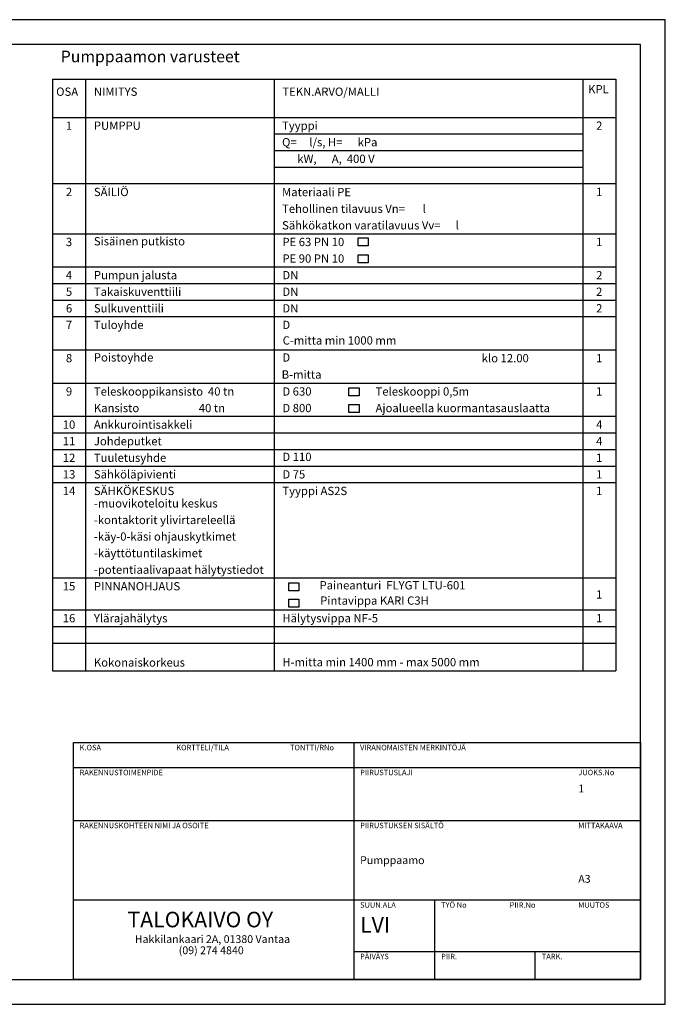
# Model space of a CAD drawing. Units: millimetres. Extents: x 1 to 8401, y -1 to 5939.
# Drawn here: x 4504 to 8401, y -1 to 5939 of the extents above; entities that cross this region are included whole.
import ezdxf
from ezdxf.enums import TextEntityAlignment as Align

# ---------------------------------------------------------------- set-up
doc = ezdxf.new("R2010")
doc.units = ezdxf.units.MM
doc.layers.add('V8TXT', color=7, linetype='Continuous')
doc.styles.add('S', font='arial.ttf', dxfattribs={"height": 120})
doc.styles.get("Standard").update_dxf_attribs({"font": 'arial.ttf'})
doc.styles.add('STYLE2', font='arial.ttf')

# ---------------------------------------------------------------- blocks, each defined once
blk = doc.blocks.new('nimiö_711')
for p, q in [((-1489.7, 1231.2), (-1489.7, 0)), ((-2947.7, 1101.6), (0, 1101.6)), ((-2947.7, 826.2), (0, 826.2)), ((-2947.7, 413.1), (0, 413.1)), ((-1068.5, 0), (-1068.5, 413.1)), ((-1489.7, 145.8), (0, 145.8)), ((-549.8, 145.8), (-549.8, 0))]:
    blk.add_line(p, q)
at = {"linetype": 'Continuous'}
blk.add_lwpolyline([(-2947.7, 1231.2), (0, 1231.2), (0, 0), (-2947.7, 0)], close=True, dxfattribs=at)
for s, p in [('K.OSA', (-2915.3, 1190.7)), ('KORTTELI/TILA', (-2413.1, 1190.7)), ('TONTTI/RNo', (-1821.8, 1190.7)), ('VIRANOMAISTEN MERKINTÖJÄ', (-1457.3, 1190.7)), ('RAKENNUSTOIMENPIDE', (-2915.3, 1061.1)), ('PIIRUSTUSLAJI', (-1457.3, 1061.1)), ('JUOKS.No', (-323.3, 1061.1)), ('PIIRUSTUKSEN SISÄLTÖ', (-1457.3, 785.7)), ('RAKENNUSKOHTEEN NIMI JA OSOITE', (-2915.3, 785.7)), ('MITTAKAAVA', (-323.3, 785.7)), ('SUUN.ALA', (-1457.3, 372.6)), ('TYÖ No', (-1036.1, 372.6)), ('PIIR.No', (-679.7, 372.6)), ('MUUTOS', (-323.3, 372.6)), ('PÄIVÄYS', (-1457.3, 105.3)), ('PIIR.', (-1036.1, 105.3)), ('TARK.', (-512.6, 105.3))]:
    blk.add_text(s, height=28.35).set_placement(p)
at = {"style": 'STYLE2'}
blk.add_text('TALOKAIVO OY', height=81, dxfattribs=at).set_placement((-2666.5, 270.7))
for s, p in [('Hakkilankaari 2A, 01380 Vantaa', (-2224.9, 189.3)), ('(09) 274 4840 ', (-2224.9, 131.2))]:
    blk.add_text(s, height=40.5, dxfattribs=at).set_placement(p, align=Align.CENTER)
for tag, p, height in [('16', (-2915.3, 1514.7), 40.5), ('15', (-2915.3, 1417.5), 40.5), ('14', (-2915.3, 1320.3), 40.5), ('6', (-2915.3, 1125.9), 40.5), ('7', (-2413.1, 1125.9), 40.5), ('8', (-1813.7, 1125.9), 40.5), ('9', (-2915.3, 972), 40.5), ('PIIRLAJI', (-1457.3, 972), 40.5), ('JUOKSNO', (-323.3, 972), 40.5), ('2', (-2915.3, 704.7), 48.6), ('12', (-1457.3, 696.6), 40.5), ('MK1', (-323.3, 696.6), 40.5), ('3', (-2915.3, 607.5), 40.5), ('PIIRSIS2', (-1457.3, 599.4), 40.5), ('MK2', (-323.3, 599.4), 40.5), ('4', (-2915.3, 518.4), 40.5), ('PIIRSIS3', (-1457.3, 502.2), 40.5), ('MK3', (-323.3, 502.2), 40.5), ('5', (-2915.3, 429.3), 40.5), ('SUUNALA', (-1457.3, 243), 81), ('1', (-1036.1, 243), 40.5), ('TKnro', (-679.7, 243), 40.5), ('MUUTOS', (-323.3, 243), 40.5), ('P.K.Vuosi', (-1457.3, 32.4), 40.5), ('PIIRTÄJÄ', (-1036.1, 32.4), 40.5), ('TARKASTAJA', (-514.4, 32.4), 40.5)]:
    blk.add_attdef(tag, p, '', height=height)

msp = doc.modelspace()

# ---------------------------------------------------------------- linework, layer by layer
at = {"color": 7}
for p, q in [((4702.045, 2678.741), (4702.045, 2278.741)), ((4902.045, 2678.741), (4902.045, 2278.741)), ((4702.045, 2304.184), (4702.045, 2278.741)), ((4702.045, 2278.741), (4702.045, 2011.506)), ((4902.045, 2304.184), (4902.045, 2278.741)), ((4902.045, 2278.741), (4902.045, 2011.506))]:
    msp.add_line(p, q, dxfattribs=at)
at = {"color": 7, "linetype": 'Continuous', "lineweight": -3}
for points in [[(0.802, -0.728), (8400.802, -0.728), (8400.802, 5939.272), (0.802, 5939.272)], [(150.802, 149.272), (8250.802, 149.272), (8250.802, 5789.272), (150.802, 5789.272)]]:
    msp.add_lwpolyline(points, close=True, dxfattribs=at)
at = {"color": 7}
for points in [[(4702.045, 5579.962), (8102.045, 5579.962)], [(4702.045, 5579.962), (4702.045, 5333.64)], [(4902.045, 5579.962), (4902.045, 5350.742)], [(6039.477, 5579.962), (6039.477, 5350.742)], [(7902.045, 5579.962), (7902.045, 5350.611)], [(8102.045, 5579.962), (8102.045, 5350.611)], [(4702.045, 5350.064), (8102.045, 5350.064)], [(4702.045, 5350.064), (4702.045, 4950.064)], [(4902.045, 5350.064), (4902.045, 4950.064)], [(6039.477, 5350.064), (6039.477, 4950.064)], [(7902.045, 5350.064), (7902.045, 4950.064)], [(8102.045, 5350.064), (8102.045, 4950.064)], [(6039.477, 5250.064), (7902.045, 5250.064)], [(6039.477, 5150.064), (7902.045, 5150.064)], [(6039.477, 5050.064), (7902.045, 5050.064)], [(4702.045, 4950.064), (8102.045, 4950.064)], [(4702.045, 4950.064), (4702.045, 2571.419)], [(4902.045, 4950.064), (4902.045, 2571.419)], [(6039.477, 4950.064), (6039.477, 2571.419)], [(7902.045, 4950.064), (7902.045, 2571.419)], [(8102.045, 4950.064), (8102.045, 2571.419)], [(4702.045, 4648.374), (8102.045, 4648.374)], [(4702.045, 4448.109), (8102.045, 4448.109)], [(4702.045, 4348.109), (8102.045, 4348.109)], [(4702.045, 4248.109), (8102.045, 4248.109)], [(4702.045, 4148.109), (8102.045, 4148.109)], [(4702.045, 3947.264), (8102.045, 3947.264)], [(4702.045, 3746.419), (8102.045, 3746.419)], [(4702.045, 3546.419), (8102.045, 3546.419)], [(4702.045, 3446.419), (8102.045, 3446.419)], [(4702.045, 3346.419), (8102.045, 3346.419)], [(4702.045, 3246.419), (8102.045, 3246.419)], [(4702.045, 3146.419), (8102.045, 3146.419)], [(6039.477, 2678.741), (6039.477, 2278.741)], [(7902.045, 2678.741), (7902.045, 2278.741)], [(8102.045, 2678.741), (8102.045, 2278.741)], [(4702.045, 2571.419), (8102.045, 2571.419)], [(4702.045, 2378.741), (8102.045, 2378.741)], [(4702.045, 2278.741), (8102.045, 2278.741)], [(6039.477, 2304.184), (6039.477, 2278.741)], [(6039.477, 2278.741), (6039.477, 2011.506)], [(7902.045, 2304.184), (7902.045, 2278.741)], [(7902.045, 2278.741), (7902.045, 2011.506)], [(8102.045, 2304.184), (8102.045, 2278.741)], [(8102.045, 2278.741), (8102.045, 2011.506)], [(4702.045, 2178.741), (8102.045, 2178.741)], [(4702.045, 2011.506), (8102.045, 2011.506)]]:
    msp.add_lwpolyline(points, dxfattribs=at)
for points in [[(6546.346, 4622.951), (6608.003, 4622.951), (6608.003, 4575.033), (6546.346, 4575.033)], [(6546.346, 4520.269), (6608.003, 4520.269), (6608.003, 4472.351), (6546.346, 4472.351)], [(6490.657, 3717.48), (6552.315, 3717.48), (6552.315, 3669.562), (6490.657, 3669.562)], [(6490.657, 3617.593), (6552.315, 3617.593), (6552.315, 3569.675), (6490.657, 3569.675)], [(6128.09, 2542.48), (6189.747, 2542.48), (6189.747, 2494.562), (6128.09, 2494.562)], [(6128.09, 2442.593), (6189.747, 2442.593), (6189.747, 2394.675), (6128.09, 2394.675)]]:
    msp.add_lwpolyline(points, close=True)

# ---------------------------------------------------------------- block references
ref = msp.add_blockref('nimiö_711', (8250.802, 149.272), dxfattribs=dict(xscale=1.16112, yscale=1.16112, zscale=19.68))
ref.add_attrib('JUOKSNO', '1', (7875.376, 1277.881), dxfattribs={"height": 47.025})
ref.add_attrib('SUUNALA', 'LVI', (6558.666, 431.424), dxfattribs={"height": 94.0507})
ref.add_attrib('MK3', 'A3', (7875.376, 732.386), dxfattribs={"height": 47.0254})
ref.add_attrib('PIIRSIS2', 'Pumppaamo', (6558.666, 845.247), dxfattribs={"height": 47.0254})

# ---------------------------------------------------------------- texts
at = {"style": 'S'}
for s, height, p in [('%%uPumppaamon varusteet', 70, (4752.045, 5682.386)), ('PUMPPU   ', 50, (4952.045, 5275.064)), ('Tyyppi', 50, (6087.697, 5275.064)), ('Q=     l/s, H=      kPa', 50, (6087.697, 5175.064)), ('      kW,      A,  400 V', 50, (6087.697, 5075.064)), ('SÄILIÖ', 50, (4952.045, 4875.064)), ('Sisäinen putkisto ', 50, (4952.045, 4577.668)), ('PE 63 PN 10 ', 50, (6089.743, 4573.374)), ('PE 90 PN 10 ', 50, (6089.743, 4473.374)), ('Pumpun jalusta', 50, (4952.045, 4373.109)), ('DN ', 50, (6089.743, 4373.109)), ('Takaiskuventtiili', 50, (4952.045, 4273.109)), ('DN ', 50, (6089.743, 4273.109)), ('Sulkuventtiili', 50, (4952.045, 4173.109)), ('DN', 50, (6089.743, 4172.844)), ('Tuloyhde', 50, (4952.045, 4073.051)), ('D', 50, (6089.743, 4073.109)), ('Poistoyhde', 50, (4952.045, 3877.08)), ('D', 50, (6089.743, 3876.293)), ('klo 12.00', 50, (7292.889, 3872.264)), ('Teleskooppikansisto', 50, (4952.045, 3671.419)), ('   40 tn', 50, (5594.509, 3671.419)), ('D 630', 50, (6089.743, 3671.419)), ('Teleskooppi 0,5m', 50, (6652.045, 3671.419)), ('Kansisto', 50, (4952.045, 3571.419)), ('Ajoalueella kuormantasauslaatta', 50, (6652.045, 3571.419)), ('                 40 tn', 50, (5325.466, 3571.419)), ('D 800', 50, (6089.743, 3571.419)), ('Ankkurointisakkeli', 50, (4952.045, 3471.419)), ('Johdeputket', 50, (4952.045, 3371.419)), ('D 110 ', 50, (6089.743, 3276.942)), ('Tuuletusyhde', 50, (4952.045, 3271.419)), ('Sähköläpivienti', 50, (4952.045, 3171.419)), ('D 75', 50, (6089.743, 3171.339)), ('SÄHKÖKESKUS  ', 50, (4952.045, 3071.419)), ('Tyyppi AS2S', 50, (6089.477, 3071.419)), ('-muovikoteloitu keskus', 50, (4952.045, 2996.419)), ('-kontaktorit ylivirtareleellä', 50, (4952.045, 2896.419)), ('-käy-0-käsi ohjauskytkimet', 50, (4952.045, 2796.419)), ('-käyttötuntilaskimet', 50, (4952.045, 2696.419)), ('-potentiaalivapaat hälytystiedot', 50, (4952.045, 2596.419)), ('Paineanturi  FLYGT LTU-601', 50, (6313.936, 2502.207)), ('PINNANOHJAUS', 50, (4952.045, 2496.419)), ('Pintavippa KARI C3H', 50, (6318.075, 2409.921)), ('Ylärajahälytys', 50, (4952.045, 2303.741)), ('Hälytysvippa NF-5', 50, (6089.743, 2303.661)), ('Kokonaiskorkeus', 50, (4952.045, 2036.506)), ('H-mitta min 1400 mm - max 5000 mm', 50, (6089.743, 2038.366))]:
    msp.add_text(s, height=height, dxfattribs=at).set_placement(p)
for s, p in [('OSA', (4724.324, 5504.962)), ('NIMITYS', (4952.045, 5504.962)), ('TEKN.ARVO/MALLI', (6089.477, 5504.962)), ('KPL', (7935.011, 5519.845))]:
    msp.add_text(s, height=50, dxfattribs=at).set_placement(p, align=Align.MIDDLE_LEFT)
for s, p in [('1', (4802.045, 5275.064)), ('2', (4802.045, 4875.064)), ('3', (4802.045, 4573.374)), ('4', (4802.045, 4373.109)), ('5', (4802.045, 4273.109)), ('6', (4802.045, 4173.109)), ('7', (4802.045, 4073.109)), ('8', (4802.045, 3872.264)), ('9', (4802.045, 3671.419)), ('10', (4802.045, 3471.419)), ('11', (4802.045, 3371.419)), ('12', (4802.045, 3271.419)), ('13', (4802.045, 3171.419)), ('14', (4802.045, 3071.419)), ('15', (4802.045, 2496.419)), ('16', (4802.045, 2303.741))]:
    msp.add_text(s, height=50, dxfattribs=at).set_placement(p, align=Align.CENTER)
for s, p in [('2', (8002.045, 5300.064)), ('1', (8002.045, 4900.064)), ('1', (8002.045, 4598.374)), ('2', (8002.045, 4398.109)), ('2', (8002.045, 4298.109)), ('2', (8002.045, 4198.109)), ('1', (8002.045, 3897.264)), ('1', (8002.045, 3696.419)), ('4', (8002.045, 3496.419)), ('4', (8002.045, 3396.419)), ('1', (8002.045, 3296.419)), ('1', (8002.045, 3196.419)), ('1', (8002.045, 3096.419)), ('1', (8002.045, 2471.419)), ('1', (8002.045, 2328.741))]:
    msp.add_text(s, height=50, dxfattribs=at).set_placement(p, align=Align.MIDDLE_CENTER)
at = {"color": 7, "style": 'S'}
for s, p in [('C-mitta min 1000 mm', (6091.288, 3979.332)), ('B-mitta', (6085.453, 3773.764))]:
    msp.add_text(s, height=50, dxfattribs=at).set_placement(p)
at = {"layer": 'V8TXT', "style": 'S'}
for s, p in [('Materiaali PE ', (6087.697, 4874.531)), ('Tehollinen tilavuus Vn=       l', (6087.697, 4773.744)), ('Sähkökatkon varatilavuus Vv=      l', (6087.697, 4673.744))]:
    msp.add_text(s, height=50, dxfattribs=at).set_placement(p)

doc.saveas('drawing.dxf')
